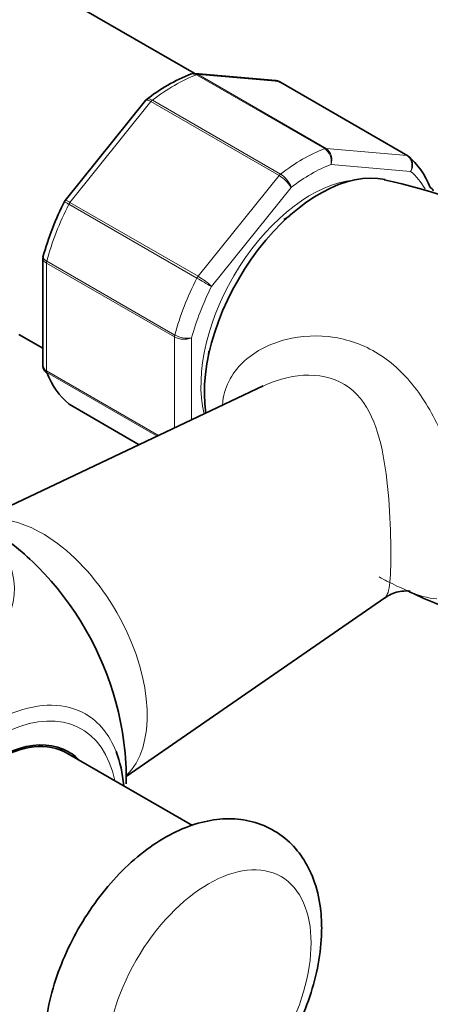
# Model space of a CAD drawing. Units: millimetres. Extents: x 0 to 2449, y 0 to 2467.
# Drawn here: x 2172 to 2206, y 890 to 972 of the extents above; entities that cross this region are included whole.
import ezdxf
from ezdxf import colors
from ezdxf.entities.mleader import LeaderData, LeaderLine
from ezdxf.math import Vec2, Vec3

# ---------------------------------------------------------------- set-up
doc = ezdxf.new("R2010")
doc.units = ezdxf.units.MM
doc.layers.add('DV6_Défaut', color=7, linetype='Continuous')
doc.layers.add('Défaut', color=7, linetype='Continuous')

# ---------------------------------------------------------------- blocks, each defined once
blk = doc.blocks.new('_DOT')
at = {"color": 0}
blk.add_line((0, 0), (-1, 0), dxfattribs=at)
at = {"color": 0, "const_width": 0.333}
blk.add_lwpolyline([(-0.1665, 0, 1), (0.1665, 0, 1)], format="xyb", close=True, dxfattribs=at)
blk = doc.blocks.new('SE5')
at = {"layer": 'DV6_Défaut', "color": 7, "linetype": 'Continuous', "lineweight": 35}
for p, q in [((2186.692, 967.546), (2174.584, 974.537)), ((2193.443, 966.935), (2186.742, 967.533)), ((2204.391, 960.703), (2193.785, 966.827)), ((2182.656, 965.293), (2175.994, 957.006)), ((2182.752, 965.385), (2182.663, 965.287)), ((2174.155, 952.215), (2174.155, 943.316)), ((2172.169, 945.909), (2174.155, 944.763)), ((2192.403, 941.644), (2169.638, 930.865)), ((2176.324, 940.135), (2182.132, 936.781)), ((2181.061, 909.284), (2202.481, 924.096)), ((2186.552, 905.235), (2176.205, 911.209))]:
    blk.add_line(p, q, dxfattribs=at)
at = {"layer": 'DV6_Défaut', "color": 7, "linetype": 'Continuous', "lineweight": 18}
for p, q in [((2197.49, 961.305), (2186.884, 967.429)), ((2193.712, 966.85), (2187.003, 967.449)), ((2187.003, 967.449), (2197.61, 961.325)), ((2204.318, 960.726), (2193.712, 966.85)), ((2183.105, 965.198), (2176.397, 956.853)), ((2193.712, 959.074), (2183.105, 965.198)), ((2183.225, 965.317), (2193.831, 959.193)), ((2197.61, 961.325), (2204.318, 960.726)), ((2204.615, 959.412), (2198.02, 960.001)), ((2187.003, 950.729), (2193.712, 959.074)), ((2194.716, 958.093), (2188.12, 949.888)), ((2186.907, 950.579), (2176.3, 956.702)), ((2176.397, 956.853), (2187.003, 950.729)), ((2174.448, 951.829), (2174.448, 942.885)), ((2185.054, 945.706), (2174.448, 951.829)), ((2174.47, 951.987), (2185.077, 945.863)), ((2185.054, 938.165), (2185.054, 945.706)), ((2186.468, 945.63), (2186.468, 938.834)), ((2174.448, 942.885), (2183.719, 937.532)), ((2183.606, 937.479), (2174.47, 942.754)), ((2176.3, 940.151), (2182.135, 936.782))]:
    blk.add_line(p, q, dxfattribs=at)
at = {"layer": 'DV6_Défaut', "color": 7, "linetype": 'Continuous', "lineweight": 35}
for centre, radius, start, end in [((2191.892, 953.72), 14.821, 111.62499, 128.28526), ((2193.462, 966.418), 0.507, 51.53748, 93.77378), ((2192.451, 912.544), 47.249, 49.14437, 77.79946), ((2198.525, 945.548), 25.288, 153.12927, 164.47184), ((2176.093, 956.883), 0.152, 128.24881, 169.2094), ((2174.38, 952.266), 0.222, 150.04407, 193.64595), ((2174.544, 943.25), 0.383, 169.94089, 212.4726), ((2156.063, 908.982), 25, 44.98312, 56.20355), ((2222.938, 963.104), 42.687, 244.22574, 250.54524), ((2156.063, 908.982), 25, 359.32642, 15.01688)]:
    blk.add_arc(centre, radius, start, end, dxfattribs=at)
at = {"layer": 'DV6_Défaut', "color": 7, "linetype": 'Continuous', "lineweight": 18}
for centre, radius, start, end in [((2196.754, 960.247), 1.289, 348.98561, 55.19275), ((2196.935, 960.391), 1.153, 340.23628, 54.15765), ((2192.769, 957.433), 2.056, 18.74081, 58.88906), ((2192.231, 956.554), 2.923, 31.7638, 59.55895), ((2225.545, 1017.11), 76.938, 239.85419, 240.89409), ((2184.062, 945.66), 5.861, 46.16996, 59.87244), ((2185.843, 947.204), 1.693, 242.23141, 291.68362), ((2186.105, 947.737), 2.138, 241.24435, 279.77504)]:
    blk.add_arc(centre, radius, start, end, dxfattribs=at)
for centre, major_axis, start_param, end_param in [((2168.084, 963.279), (6.5, 11.258), 0, 1.226049), ((2185.054, 953.481), (8, 13.856), 0.62297, 0.947827), ((2186.827, 966.993), (0.25, 0.433), 0.261799, 0.62297), ((2183.282, 964.947), (0.25, 0.433), 0.947827, 1.308997), ((2195.661, 947.357), (8, 13.856), 0.62297, 0.947827), ((2197.433, 960.87), (0.25, 0.433), 0.261799, 0.62297), ((2196.368, 946.949), (7.5, 12.99), 0.629007, 0.941789), ((2204.141, 960.27), (-0.25, -0.433), 3.141593, 3.403392), ((2193.888, 958.823), (0.25, 0.433), 0.947827, 1.308997), ((2196.368, 946.949), (7.5, 12.99), 5.969399, 6.177777), ((2196.368, 946.949), (-6.45, -11.172), 3.53065, 5.738136), ((2185.054, 953.481), (-8, -13.856), 4.81176, 5.136617), ((2176.574, 956.602), (0.25, 0.433), 1.308997, 1.670167), ((2174.801, 952.033), (-0.25, -0.433), 5.136617, 5.497787), ((2195.661, 947.357), (-8, -13.856), 4.81176, 5.136617), ((2187.18, 950.478), (0.25, 0.433), 1.308997, 1.670167), ((2196.368, 946.949), (-7.5, -12.99), 4.817798, 5.130579), ((2185.408, 945.91), (-0.25, -0.433), 5.136617, 5.497787), ((2174.801, 943.089), (-0.25, -0.433), 5.497787, 5.858958), ((2174.092, 919.391), (6.152, -10.655), 0.14341, 2.895947), ((2156.063, 924.841), (-15.74, 0), 0.471722, 3.688671), ((2169.897, 900.994), (7.781, 13.478), 0, 3.742037), ((2170.205, 900.817), (-7.159, -12.4), 2.564617, 6.283185), ((2169.897, 900.994), (7.781, 13.478), 5.851191, 6.283185)]:
    blk.add_ellipse(centre, major_axis=major_axis, ratio=0.57735, start_param=start_param, end_param=end_param, dxfattribs=at)
at = {"layer": 'DV6_Défaut', "color": 7, "linetype": 'Continuous', "lineweight": 35}
for centre, major_axis, start_param, end_param in [((2193.535, 966.394), (-0.25, -0.433), 3.141593, 3.403392), ((2204.141, 960.27), (-0.25, -0.433), 3.042222, 3.141593), ((2195.661, 947.357), (8, 13.856), 5.858958, 6.183814), ((2197.075, 946.541), (6.75, 11.691), 0.180767, 2.511482), ((2194.6, 947.97), (-4.75, -8.227), 3.926991, 4.000857), ((2194.6, 947.97), (-4.75, -8.227), -0.841256, -0.800551), ((2185.054, 953.481), (-8, -13.856), 5.858958, 6.183814), ((2176.574, 940.568), (0.25, 0.433), 3.042222, 3.141593), ((2170.006, 917.032), (-7.684, 13.309), 4.27832, 5.146458), ((2170.205, 900.817), (-6, -10.392), 3.141593, 6.283185), ((2170.205, 900.817), (6.075, 10.522), 0, 3.29889), ((2168.791, 901.633), (-6.075, -10.522), -3.311511, -3.258253), ((2170.205, 900.817), (6.075, 10.522), 6.125888, 6.283185), ((2169.897, 900.994), (7.781, 13.478), 5.592904, 5.851191)]:
    blk.add_ellipse(centre, major_axis=major_axis, ratio=0.57735, start_param=start_param, end_param=end_param, dxfattribs=at)
at = {"layer": 'DV6_Défaut', "color": 7, "linetype": 'Continuous', "lineweight": 18}
blk.add_ellipse((2187.883, 890.611), major_axis=(6, 10.392), ratio=0.57735, dxfattribs=at)
at = {"layer": 'DV6_Défaut', "color": 7, "linetype": 'Continuous', "lineweight": 35}
for points in [[(2186.731, 967.522), (2186.67, 967.551), (2186.556, 967.535), (2186.389, 967.473)], [(2193.712, 966.85), (2193.628, 966.898), (2193.538, 966.926), (2193.444, 966.935)]]:
    blk.add_open_spline(points, degree=3, dxfattribs=at)
for points, knots in [([(2186.884, 967.429), (2186.79, 967.483), (2186.694, 967.513), (2186.527, 967.52), (2186.457, 967.509), (2186.391, 967.483)], [0, 0, 0, 0, 0.568222, 0.568222, 1, 1, 1, 1]), ([(2206.506, 957.798), (2206.495, 957.827), (2206.48, 957.854), (2206.412, 957.961), (2206.338, 958.03), (2206.245, 958.084)], [0, 0, 0, 0, 0.248746, 0.248746, 1, 1, 1, 1]), ([(2174.155, 943.315), (2174.155, 943.233), (2174.181, 943.152), (2174.281, 943.005), (2174.354, 942.939), (2174.448, 942.885)], [0, 0, 0, 0, 0.499124, 0.499124, 1, 1, 1, 1]), ([(2174.47, 942.754), (2174.377, 942.808), (2174.303, 942.877), (2174.235, 942.984), (2174.22, 943.012), (2174.209, 943.04)], [0, 0, 0, 0, 0.751254, 0.751254, 1, 1, 1, 1]), ([(2202.51, 924.073), (2202.59, 924.142), (2202.935, 924.437), (2203.87, 924.683), (2204.47, 924.661), (2204.562, 924.641), (2204.563, 924.641)], [0, 0, 0, 0, 0.098813, 0.505483, 0.807832, 1, 1, 1, 1]), ([(2197.247, 896.734), (2197.234, 897.244), (2197.192, 898.481), (2196.771, 900.467), (2195.869, 902.388), (2194.598, 903.953), (2192.959, 905.1), (2191.049, 905.737), (2189.043, 905.853), (2186.975, 905.485), (2184.857, 904.637), (2182.736, 903.308), (2180.698, 901.538), (2178.834, 899.407), (2177.216, 897.007), (2175.9, 894.424), (2174.93, 891.743), (2174.351, 889.042), (2174.205, 886.4), (2174.525, 884.007), (2175.276, 881.955), (2176.375, 880.301), (2177.839, 879), (2179.609, 878.149), (2181.578, 877.808), (2183.621, 877.963), (2185.719, 878.597), (2187.847, 879.714), (2189.934, 881.295), (2191.885, 883.276), (2193.62, 885.568), (2195.077, 888.078), (2196.207, 890.732), (2196.962, 893.412), (2197.227, 895.475), (2197.244, 896.492), (2197.247, 896.734)], [0, 0, 0, 0, 0.017763, 0.050854, 0.079274, 0.106425, 0.135596, 0.163586, 0.191295, 0.219843, 0.249927, 0.281383, 0.313448, 0.345457, 0.377352, 0.40924, 0.441257, 0.473554, 0.506304, 0.539555, 0.568568, 0.596134, 0.622856, 0.651206, 0.678923, 0.70697, 0.736336, 0.767256, 0.799153, 0.831212, 0.863151, 0.895023, 0.926975, 0.959124, 0.991655, 1, 1, 1, 1]), ([(2223.649, 899.946), (2222.997, 898.623), (2221.369, 895.461), (2218.57, 890.55), (2215.214, 885.29), (2211.626, 880.244), (2207.838, 875.456), (2203.882, 870.962), (2200.741, 867.765), (2198.932, 866.057), (2198.51, 865.664)], [0, 0, 0, 0, 0.101541, 0.244267, 0.387002, 0.529677, 0.672241, 0.81464, 0.956825, 1, 1, 1, 1])]:
    blk.add_open_spline(points, degree=3, knots=knots, dxfattribs=at)
at = {"layer": 'DV6_Défaut', "color": 7, "linetype": 'Continuous', "lineweight": 18}
blk.add_open_spline([(2186.734, 967.534), (2186.826, 967.527), (2186.917, 967.499), (2187.003, 967.449)], degree=3, dxfattribs=at)
for points, knots in [([(2183.105, 965.198), (2183.011, 965.252), (2182.927, 965.29), (2182.786, 965.332), (2182.73, 965.334), (2182.677, 965.313), (2182.665, 965.304), (2182.656, 965.293)], [0, 0, 0, 0, 0.418043, 0.418043, 0.836086, 0.836086, 1, 1, 1, 1]), ([(2182.752, 965.387), (2182.76, 965.393), (2182.768, 965.398), (2182.825, 965.429), (2182.891, 965.435), (2183.044, 965.406), (2183.131, 965.371), (2183.225, 965.317)], [0, 0, 0, 0, 0.08188, 0.08188, 0.54094, 0.54094, 1, 1, 1, 1]), ([(2204.615, 959.412), (2204.669, 959.529), (2204.704, 959.66), (2204.733, 959.919), (2204.726, 960.05), (2204.671, 960.293), (2204.623, 960.405), (2204.493, 960.595), (2204.412, 960.672), (2204.318, 960.726)], [0, 0, 0, 0, 0.25, 0.25, 0.5, 0.5, 0.75, 0.75, 1, 1, 1, 1]), ([(2204.415, 960.687), (2204.509, 960.633), (2204.587, 960.557), (2204.708, 960.371), (2204.749, 960.261), (2204.785, 960.026), (2204.782, 959.899), (2204.73, 959.65), (2204.681, 959.524), (2204.615, 959.412)], [0, 0, 0, 0, 0.25, 0.25, 0.5, 0.5, 0.75, 0.75, 1, 1, 1, 1]), ([(2176.3, 956.702), (2176.206, 956.756), (2176.128, 956.802), (2176.007, 956.872), (2175.966, 956.896), (2175.94, 956.913), (2175.936, 956.915), (2175.936, 956.916)], [0, 0, 0, 0, 0.410891, 0.410891, 0.821781, 0.821781, 1, 1, 1, 1]), ([(2175.994, 957.005), (2175.998, 957.011), (2176.006, 957.014), (2176.044, 957.017), (2176.092, 957.004), (2176.222, 956.949), (2176.303, 956.907), (2176.397, 956.853)], [0, 0, 0, 0, 0.1639142, 0.1639142, 0.5819571, 0.5819571, 1, 1, 1, 1]), ([(2174.448, 951.829), (2174.354, 951.883), (2174.281, 951.945), (2174.181, 952.077), (2174.155, 952.146), (2174.155, 952.214)], [0, 0, 0, 0, 0.5023181, 0.5023181, 1, 1, 1, 1]), ([(2174.177, 952.379), (2174.172, 952.362), (2174.17, 952.345), (2174.173, 952.274), (2174.2, 952.215), (2174.303, 952.098), (2174.377, 952.041), (2174.47, 951.987)], [0, 0, 0, 0, 0.139642, 0.139642, 0.569821, 0.569821, 1, 1, 1, 1]), ([(2189.035, 940.132), (2189.042, 940.214), (2189.05, 940.296), (2189.234, 941.716), (2189.919, 942.875), (2191.806, 944.581), (2193.015, 945.169), (2195.581, 945.814), (2196.967, 945.877), (2199.655, 945.448), (2200.976, 944.944), (2203.32, 943.406), (2204.37, 942.356), (2206.142, 939.892), (2206.888, 938.462), (2208.033, 935.603), (2208.476, 934.175), (2208.799, 932.735)], [0, 0, 0, 0, 0.008728, 0.008728, 0.153046, 0.153046, 0.297365, 0.297365, 0.441684, 0.441684, 0.586002, 0.586002, 0.730321, 0.730321, 0.87464, 0.87464, 1, 1, 1, 1]), ([(2202.455, 924.076), (2202.577, 924.158), (2202.668, 924.31), (2202.806, 924.756), (2202.855, 925.029), (2202.928, 925.724), (2202.953, 926.148), (2202.994, 927.6), (2202.982, 928.852), (2202.865, 931.568), (2202.762, 932.999), (2202.403, 935.719), (2202.144, 937.045), (2201.313, 939.407), (2200.718, 940.48), (2198.983, 942.017), (2197.833, 942.445), (2195.441, 942.601), (2194.192, 942.364), (2192.831, 941.838), (2192.611, 941.743), (2192.395, 941.64)], [0, 0, 0, 0, 0.0719335, 0.0719335, 0.136424, 0.136424, 0.2009145, 0.2009145, 0.3298955, 0.3298955, 0.4588765, 0.4588765, 0.5878574, 0.5878574, 0.7168384, 0.7168384, 0.8458194, 0.8458194, 0.9748004, 0.9748004, 1, 1, 1, 1]), ([(2206.787, 924.02), (2206.071, 924.041), (2205.248, 924.293), (2203.761, 924.932), (2203.219, 925.193), (2202.445, 925.593), (2202.234, 925.704), (2202.018, 925.82)], [0, 0, 0, 0, 0.5943464, 0.5943464, 0.8915196, 0.8915196, 1, 1, 1, 1])]:
    blk.add_open_spline(points, degree=3, knots=knots, dxfattribs=at)

msp = doc.modelspace()

# ---------------------------------------------------------------- block references
at = {"layer": 'Défaut'}
msp.add_blockref('SE5', (0, 0), dxfattribs=at)

# ---------------------------------------------------------------- leaders
at = {"layer": 'Défaut', "color": 7, "linetype": 'Continuous', "lineweight": 18}
ml = msp.add_multileader_mtext('Standard', dxfattribs=at)
ml.set_content('{\\pxsm0.9;\\fSolid Edge ISO|b1||i0||c0|p34;\\W1.;10/04/2019\\P}', color=256)
ml.set_leader_properties()
ml.set_arrow_properties(name='DOT')
ml.build(insert=Vec2(0, 0))
ml.multileader.update_dxf_attribs({"leader_type": 0, "dogleg_length": 0, "arrow_head_size": 12})
ctx = ml.context
ctx.base_point, ctx.char_height, ctx.arrow_head_size, ctx.landing_gap_size = Vec3(2361.549, 2457.874), 12, 12, 4.2
notes = []
notes.append((ctx, [(0, (0, 0, 0), (0, 0), (1, 0), 1, [])]))
ctx.mtext.insert = Vec3(2363.549, 2463.994)
for ctx, leaders in notes:
    for number, flags, end, landing, length, lines in leaders:
        leader = LeaderData()
        leader.index, (leader.has_last_leader_line, leader.has_dogleg_vector, leader.attachment_direction) = number, flags
        leader.last_leader_point, leader.dogleg_vector, leader.dogleg_length = Vec3(end), Vec3(landing), length
        for number, points, colour, breaks in lines:
            line = LeaderLine()
            line.index, line.vertices, line.color, line.breaks = number, Vec3.list(points), colors.encode_raw_color(colour), breaks
            leader.lines.append(line)
        ctx.leaders.append(leader)

doc.saveas('drawing.dxf')
